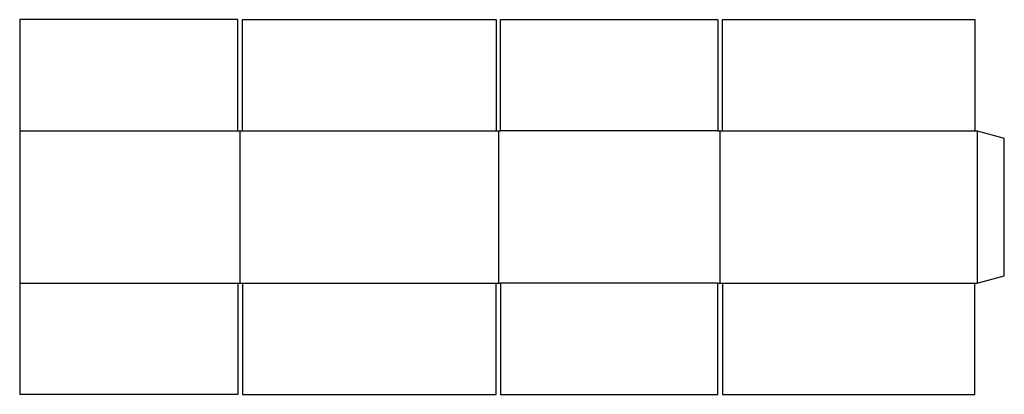
# Model space of a CAD drawing. Extents: x 0 to 54.1, y 0 to 20.6.
import ezdxf

# ---------------------------------------------------------------- set-up
doc = ezdxf.new("R2010")
doc.units = 0
doc.header["$MEASUREMENT"] = 0
doc.layers.add('CREASE', color=7, linetype='CONTINUOUS')
doc.layers.add('THRU-CUT', color=7, linetype='CONTINUOUS')

msp = doc.modelspace()

# ---------------------------------------------------------------- linework, layer by layer
at = {"layer": 'CREASE', "color": 3}
for p, q in [((0, 14.5), (12, 14.5)), ((12.125, 6.125), (12.125, 14.5)), ((12.25, 14.5), (26.188, 14.5)), ((26.312, 14.5), (26.312, 6.125)), ((38.375, 14.5), (26.438, 14.5)), ((38.5, 6.125), (38.5, 14.5)), ((38.625, 14.5), (52.5, 14.5)), ((52.625, 14.5), (52.625, 6.125)), ((0, 6.125), (12, 6.125)), ((12.25, 6.125), (26.188, 6.125)), ((38.375, 6.125), (26.438, 6.125)), ((38.625, 6.125), (52.5, 6.125))]:
    msp.add_line(p, q, dxfattribs=at)
at = {"layer": 'THRU-CUT', "color": 5}
for p, q in [((0, 20.625), (0, 14.5)), ((12, 20.625), (0, 20.625)), ((12, 14.5), (12, 20.625)), ((12.25, 14.5), (12.25, 20.625)), ((12.25, 20.625), (26.188, 20.625)), ((26.188, 20.625), (26.188, 14.5)), ((26.438, 14.5), (26.438, 20.625)), ((26.438, 20.625), (38.375, 20.625)), ((38.375, 20.625), (38.375, 14.5)), ((38.625, 20.625), (52.5, 20.625)), ((38.625, 14.5), (38.625, 20.625)), ((52.5, 20.625), (52.5, 14.5)), ((0, 14.5), (0, 6.125)), ((12, 14.5), (12.25, 14.5)), ((26.188, 14.5), (26.438, 14.5)), ((38.375, 14.5), (38.625, 14.5)), ((52.5, 14.5), (52.625, 14.5)), ((52.625, 14.5), (54.125, 14.098)), ((54.125, 6.527), (54.125, 14.098)), ((52.625, 6.125), (54.125, 6.527)), ((0, 6.125), (0, 0)), ((12, 6.125), (12.25, 6.125)), ((12, 6.125), (12, 0)), ((12.25, 6.125), (12.25, 0)), ((26.188, 6.125), (26.438, 6.125)), ((26.188, 0), (26.188, 6.125)), ((26.438, 6.125), (26.438, 0)), ((38.375, 6.125), (38.625, 6.125)), ((38.375, 0), (38.375, 6.125)), ((38.625, 6.125), (38.625, 0)), ((52.5, 0), (52.5, 6.125)), ((52.5, 6.125), (52.625, 6.125)), ((12, 0), (0, 0)), ((12.25, 0), (26.188, 0)), ((26.438, 0), (38.375, 0)), ((38.625, 0), (52.5, 0))]:
    msp.add_line(p, q, dxfattribs=at)

doc.saveas('drawing.dxf')
